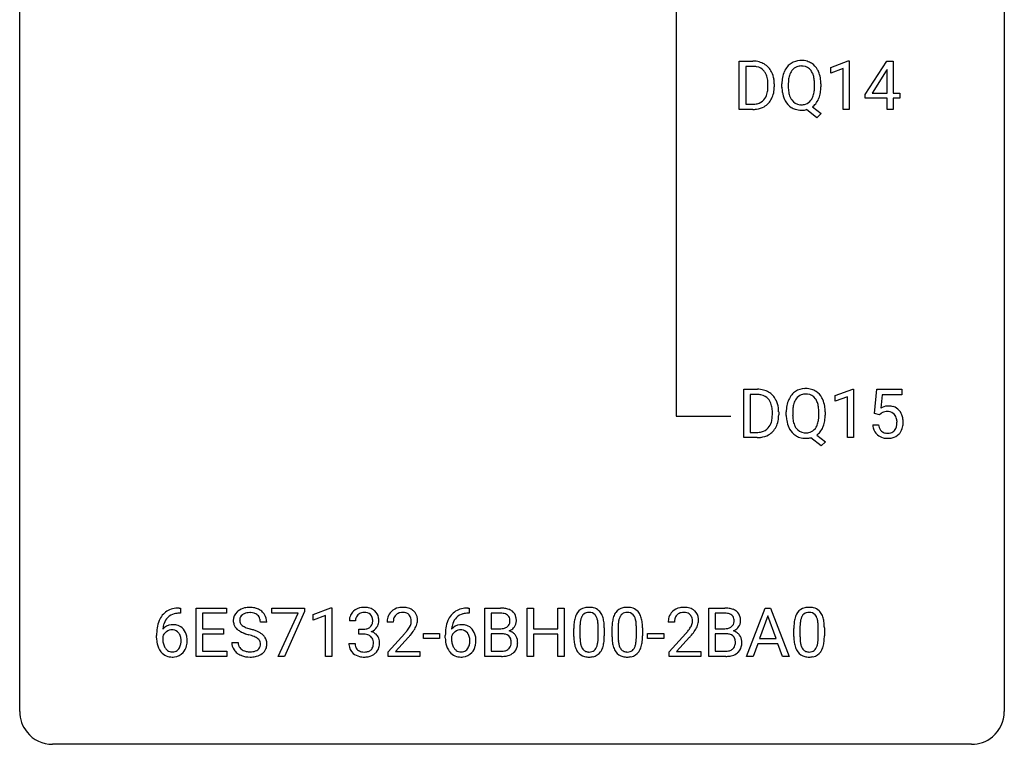
# Model space of a CAD drawing. Extents: x 3 to 27, y -3 to 140.
# Drawn here: x 3 to 27, y -3 to 15 of the extents above; entities that cross this region are included whole.
import ezdxf

# ---------------------------------------------------------------- set-up
doc = ezdxf.new("R2010")
doc.units = 0
doc.layers.add('DEFAULT_255_1_234', color=255, linetype='CONTINUOUS')
doc.layers.add('DEFAULT_255_2_778', color=255, linetype='CONTINUOUS')

msp = doc.modelspace()

# ---------------------------------------------------------------- linework, layer by layer
at = {"layer": 'DEFAULT_255_1_234'}
for p, q in [((20.182, 12.578), (20.182, 13.747)), ((20.182, 13.747), (20.512, 13.747)), ((20.516, 13.62), (20.336, 13.62)), ((20.336, 13.62), (20.336, 12.704)), ((22.392, 13.593), (22.818, 13.753)), ((22.392, 13.458), (22.392, 13.593)), ((22.818, 13.753), (22.841, 13.753)), ((22.841, 13.753), (22.841, 12.578)), ((23.222, 12.937), (23.746, 13.747)), ((23.746, 13.747), (23.904, 13.747)), ((23.904, 13.747), (23.904, 12.971)), ((22.692, 13.568), (22.392, 13.458)), ((22.692, 12.578), (22.692, 13.568)), ((23.737, 13.512), (23.391, 12.971)), ((23.755, 13.544), (23.737, 13.512)), ((23.755, 12.971), (23.755, 13.544)), ((20.875, 13.13), (20.875, 13.199)), ((21.028, 13.202), (21.028, 13.127)), ((21.213, 13.114), (21.213, 13.199)), ((21.367, 13.211), (21.367, 13.125)), ((22, 13.114), (22, 13.2)), ((22.154, 13.2), (22.154, 13.125)), ((23.222, 12.849), (23.222, 12.937)), ((23.391, 12.971), (23.755, 12.971)), ((23.904, 12.971), (24.066, 12.971)), ((24.066, 12.971), (24.066, 12.849)), ((20.336, 12.704), (20.498, 12.704)), ((21.949, 12.641), (22.158, 12.478)), ((23.755, 12.849), (23.222, 12.849)), ((23.755, 12.578), (23.755, 12.849)), ((24.066, 12.849), (23.904, 12.849)), ((23.904, 12.849), (23.904, 12.578)), ((20.506, 12.578), (20.182, 12.578)), ((22.053, 12.38), (21.806, 12.576)), ((22.158, 12.478), (22.053, 12.38)), ((22.841, 12.578), (22.692, 12.578)), ((23.904, 12.578), (23.755, 12.578)), ((20.288, 4.64), (20.288, 5.81)), ((20.288, 5.81), (20.618, 5.81)), ((22.498, 5.656), (22.924, 5.815)), ((22.924, 5.815), (22.947, 5.815)), ((22.947, 5.815), (22.947, 4.64)), ((23.451, 5.227), (23.51, 5.81)), ((23.51, 5.81), (24.109, 5.81)), ((24.109, 5.81), (24.109, 5.672)), ((20.622, 5.683), (20.442, 5.683)), ((20.442, 5.683), (20.442, 4.766)), ((22.498, 5.521), (22.498, 5.656)), ((22.798, 5.631), (22.498, 5.521)), ((22.798, 4.64), (22.798, 5.631)), ((23.636, 5.672), (23.601, 5.354)), ((24.109, 5.672), (23.636, 5.672)), ((20.981, 5.193), (20.981, 5.261)), ((21.134, 5.264), (21.134, 5.19)), ((21.318, 5.177), (21.318, 5.261)), ((21.473, 5.273), (21.473, 5.187)), ((22.105, 5.176), (22.105, 5.263)), ((22.26, 5.262), (22.26, 5.187)), ((23.57, 5.196), (23.451, 5.227)), ((23.609, 5.228), (23.57, 5.196)), ((20.442, 4.766), (20.604, 4.766)), ((23.409, 4.948), (23.55, 4.948)), ((20.612, 4.64), (20.288, 4.64)), ((22.158, 4.443), (21.912, 4.639)), ((22.055, 4.704), (22.264, 4.54)), ((22.264, 4.54), (22.158, 4.443)), ((22.947, 4.64), (22.798, 4.64)), ((6.637, 0.519), (6.664, 0.519)), ((6.664, 0.519), (6.664, 0.393)), ((7.043, -0.651), (7.043, 0.518)), ((7.043, 0.518), (7.778, 0.518)), ((7.778, 0.518), (7.778, 0.391)), ((8.88, 0.396), (8.88, 0.518)), ((8.88, 0.518), (9.67, 0.518)), ((9.67, 0.518), (9.67, 0.435)), ((9.878, 0.364), (10.304, 0.524)), ((10.304, 0.524), (10.327, 0.524)), ((10.327, 0.524), (10.327, -0.651)), ((13.62, 0.519), (13.646, 0.519)), ((13.646, 0.519), (13.646, 0.393)), ((14.026, -0.651), (14.026, 0.518)), ((14.026, 0.518), (14.408, 0.518)), ((15.05, -0.651), (15.05, 0.518)), ((15.05, 0.518), (15.204, 0.518)), ((15.204, 0.518), (15.204, 0.015)), ((15.793, 0.015), (15.793, 0.518)), ((15.793, 0.518), (15.948, 0.518)), ((15.948, 0.518), (15.948, -0.651)), ((19.447, -0.651), (19.447, 0.518)), ((19.447, 0.518), (19.829, 0.518)), ((20.358, -0.651), (20.804, 0.518)), ((20.804, 0.518), (20.939, 0.518)), ((20.939, 0.518), (21.387, -0.651)), ((6.664, 0.393), (6.636, 0.393)), ((7.778, 0.391), (7.197, 0.391)), ((7.197, 0.391), (7.197, 0.015)), ((9.513, 0.396), (8.88, 0.396)), ((9.03, -0.651), (9.513, 0.396)), ((9.67, 0.435), (9.186, -0.651)), ((9.878, 0.229), (9.878, 0.364)), ((10.178, 0.339), (9.878, 0.229)), ((10.178, -0.651), (10.178, 0.339)), ((13.646, 0.393), (13.619, 0.393)), ((14.18, 0.391), (14.18, 0.019)), ((14.408, 0.391), (14.18, 0.391)), ((19.601, 0.391), (19.601, 0.019)), ((19.829, 0.391), (19.601, 0.391)), ((20.872, 0.328), (20.673, -0.219)), ((21.071, -0.219), (20.872, 0.328)), ((7.197, 0.015), (7.704, 0.015)), ((7.704, 0.015), (7.704, -0.111)), ((8.754, 0.18), (8.599, 0.18)), ((10.9, 0.211), (10.751, 0.211)), ((10.978, -0.116), (10.978, 0.006)), ((10.978, 0.006), (11.09, 0.006)), ((11.812, 0.174), (11.663, 0.174)), ((14.18, 0.019), (14.413, 0.019)), ((15.204, 0.015), (15.793, 0.015)), ((16.179, -0.173), (16.179, 0.026)), ((16.327, 0.062), (16.327, -0.176)), ((16.768, -0.193), (16.768, 0.051)), ((16.917, 0.04), (16.917, -0.153)), ((17.103, -0.173), (17.103, 0.026)), ((17.251, 0.062), (17.251, -0.176)), ((17.692, -0.193), (17.692, 0.051)), ((17.841, 0.04), (17.841, -0.153)), ((18.611, 0.174), (18.462, 0.174)), ((19.601, 0.019), (19.834, 0.019)), ((21.501, -0.173), (21.501, 0.026)), ((21.649, 0.062), (21.649, -0.176)), ((22.09, -0.193), (22.09, 0.051)), ((22.239, 0.04), (22.239, -0.153)), ((6.089, -0.206), (6.089, -0.149)), ((6.239, -0.169), (6.239, -0.223)), ((7.704, -0.111), (7.197, -0.111)), ((7.197, -0.111), (7.197, -0.525)), ((11.09, -0.116), (10.978, -0.116)), ((11.686, -0.544), (12.091, -0.095)), ((12.178, -0.19), (11.865, -0.53)), ((12.542, -0.215), (12.542, -0.094)), ((12.542, -0.094), (12.934, -0.094)), ((12.934, -0.215), (12.542, -0.215)), ((12.934, -0.094), (12.934, -0.215)), ((13.072, -0.206), (13.072, -0.149)), ((13.222, -0.169), (13.222, -0.223)), ((14.437, -0.104), (14.18, -0.104)), ((14.18, -0.104), (14.18, -0.525)), ((14.437, -0.104), (14.437, -0.104)), ((15.793, -0.111), (15.204, -0.111)), ((15.204, -0.111), (15.204, -0.651)), ((15.793, -0.651), (15.793, -0.111)), ((17.964, -0.215), (17.964, -0.094)), ((17.964, -0.094), (18.355, -0.094)), ((18.355, -0.215), (17.964, -0.215)), ((18.355, -0.094), (18.355, -0.215)), ((18.485, -0.544), (18.89, -0.095)), ((18.977, -0.19), (18.664, -0.53)), ((19.858, -0.104), (19.601, -0.104)), ((19.601, -0.104), (19.601, -0.525)), ((19.858, -0.104), (19.858, -0.104)), ((20.673, -0.219), (21.071, -0.219)), ((7.906, -0.312), (8.061, -0.312)), ((10.741, -0.343), (10.89, -0.343)), ((20.627, -0.346), (20.517, -0.651)), ((21.117, -0.346), (20.627, -0.346)), ((21.228, -0.651), (21.117, -0.346)), ((7.786, -0.651), (7.043, -0.651)), ((7.197, -0.525), (7.786, -0.525)), ((7.786, -0.525), (7.786, -0.651)), ((9.186, -0.651), (9.03, -0.651)), ((10.327, -0.651), (10.178, -0.651)), ((11.686, -0.651), (11.686, -0.544)), ((12.452, -0.651), (11.686, -0.651)), ((11.865, -0.53), (12.452, -0.53)), ((12.452, -0.53), (12.452, -0.651)), ((14.431, -0.651), (14.026, -0.651)), ((14.18, -0.525), (14.434, -0.525)), ((15.204, -0.651), (15.05, -0.651)), ((15.948, -0.651), (15.793, -0.651)), ((18.485, -0.651), (18.485, -0.544)), ((19.251, -0.651), (18.485, -0.651)), ((18.664, -0.53), (19.251, -0.53)), ((19.251, -0.53), (19.251, -0.651)), ((19.853, -0.651), (19.447, -0.651)), ((19.601, -0.525), (19.856, -0.525)), ((20.517, -0.651), (20.358, -0.651)), ((21.387, -0.651), (21.228, -0.651))]:
    msp.add_line(p, q, dxfattribs=at)
for centre, radius, start, end in [((20.516, 13.161), 0.587, 75.4101, 90.3804), ((20.514, 13.164), 0.457, 79.2152, 89.7446), ((20.547, 13.309), 0.308, 40.384, 80.1431), ((20.539, 13.256), 0.488, 60.1456, 75.1888), ((20.555, 13.284), 0.456, 26.5254, 60.1451), ((21.72, 13.297), 0.491, 139.6258, 156.038), ((21.661, 13.345), 0.416, 122.6416, 139.3431), ((21.671, 13.326), 0.437, 93.0224, 122.4558), ((21.67, 13.361), 0.269, 110.9285, 143.9412), ((21.679, 13.326), 0.305, 89.3102, 109.989), ((21.682, 13.23), 0.534, 89.9753, 93.6342), ((21.686, 13.268), 0.496, 73.9665, 90.423), ((21.683, 13.252), 0.378, 83.7959, 90.0959), ((21.701, 13.364), 0.266, 35.6594, 85.1578), ((21.704, 13.339), 0.422, 57.5178, 73.6813), ((21.7, 13.336), 0.427, 28.7261, 57.2768), ((20.521, 13.289), 0.341, 26.5777, 40.1532), ((20.428, 13.246), 0.443, 9.6572, 26.1933), ((20.443, 13.225), 0.583, 7.403, 26.8321), ((22.039, 13.203), 0.826, 169.5254, 180.2765), ((21.848, 13.238), 0.633, 155.8315, 169.509), ((21.954, 13.23), 0.586, 163.0419, 174.314), ((21.764, 13.29), 0.386, 143.5289, 163.2981), ((21.624, 13.306), 0.362, 20.0678, 35.9162), ((21.462, 13.247), 0.535, 7.8292, 20.0422), ((21.609, 13.279), 0.534, 24.2449, 29.3248), ((21.516, 13.241), 0.634, 9.0644, 23.9639), ((21.291, 13.203), 0.863, 359.7586, 9.1891), ((20.192, 13.203), 0.683, 359.6455, 9.8608), ((20.114, 13.129), 0.761, 355.4989, 0.0792), ((20.3, 13.123), 0.728, 348.7289, 0.3012), ((20.283, 13.2), 0.744, 0.1605, 7.7176), ((22.041, 13.12), 0.829, 180.3724, 188.9252), ((22.195, 13.202), 0.828, 174.0509, 179.4177), ((22.143, 13.121), 0.777, 179.6829, 188.9631), ((21.165, 13.205), 0.834, 359.7133, 7.9655), ((21.132, 13.121), 0.868, 353.403, 359.4848), ((21.258, 13.121), 0.895, 351.453, 0.249), ((20.504, 13.053), 0.361, 318.7416, 343.6874), ((20.324, 13.109), 0.55, 343.3325, 355.8549), ((20.465, 13.091), 0.559, 333.0707, 348.7182), ((21.842, 13.086), 0.626, 188.7215, 204.8241), ((21.876, 13.077), 0.506, 188.8101, 202.93), ((21.755, 13.028), 0.375, 203.2069, 215.7876), ((21.618, 13.02), 0.369, 323.6548, 342.659), ((21.415, 13.086), 0.582, 342.4092, 353.6451), ((21.517, 13.081), 0.634, 338.6862, 351.5541), ((20.503, 13.164), 0.46, 269.497, 284.0205), ((20.526, 13.107), 0.527, 278.1072, 299.034), ((20.538, 13.028), 0.319, 283.77, 318.1555), ((20.562, 13.038), 0.449, 299.2532, 333.4571), ((21.762, 13.052), 0.54, 205.1184, 209.647), ((21.675, 12.998), 0.437, 209.0633, 237.3493), ((21.666, 12.986), 0.423, 237.5352, 252.1858), ((21.67, 12.96), 0.267, 214.7521, 264.2834), ((21.683, 13.046), 0.353, 263.4755, 270.095), ((21.688, 13.02), 0.327, 269.3649, 287.5152), ((21.705, 12.955), 0.26, 288.063, 323.8113), ((21.707, 12.981), 0.417, 305.442, 320.8706), ((21.644, 13.029), 0.496, 321.117, 336.6795), ((21.61, 13.048), 0.535, 336.2888, 338.3442), ((20.5, 13.257), 0.679, 270.4444, 278.4511), ((21.68, 13.04), 0.478, 252.522, 270.4416), ((21.684, 13.121), 0.559, 269.9931, 271.8319), ((21.688, 13.055), 0.494, 271.6373, 283.8612), ((20.622, 5.223), 0.587, 75.4101, 90.3804), ((20.645, 5.319), 0.488, 60.1456, 75.1888), ((20.661, 5.347), 0.456, 26.5254, 60.1451), ((21.767, 5.407), 0.416, 122.6416, 139.3431), ((21.777, 5.389), 0.437, 93.0224, 122.4558), ((21.788, 5.292), 0.534, 89.9753, 93.6342), ((21.792, 5.33), 0.496, 73.9665, 90.423), ((21.81, 5.402), 0.422, 57.5178, 73.6813), ((21.806, 5.398), 0.427, 28.7261, 57.2768), ((20.62, 5.226), 0.457, 79.2152, 89.7446), ((20.653, 5.371), 0.308, 40.384, 80.1431), ((20.627, 5.351), 0.341, 26.5777, 40.1532), ((20.534, 5.308), 0.443, 9.6572, 26.1933), ((20.549, 5.287), 0.583, 7.403, 26.8321), ((21.954, 5.3), 0.633, 155.8315, 169.509), ((21.826, 5.36), 0.491, 139.6258, 156.038), ((21.869, 5.353), 0.386, 143.5289, 163.2981), ((21.776, 5.424), 0.269, 110.9285, 143.9412), ((21.784, 5.388), 0.305, 89.3102, 109.989), ((21.789, 5.315), 0.378, 83.7959, 90.0959), ((21.807, 5.426), 0.266, 35.6594, 85.1578), ((21.73, 5.369), 0.362, 20.0678, 35.9162), ((21.567, 5.31), 0.535, 7.8292, 20.0422), ((21.715, 5.342), 0.534, 24.2449, 29.3248), ((21.622, 5.304), 0.634, 9.0644, 23.9639), ((20.298, 5.265), 0.683, 359.6455, 9.8608), ((20.389, 5.262), 0.744, 0.1605, 7.7176), ((22.144, 5.265), 0.826, 169.5254, 180.2765), ((22.301, 5.265), 0.828, 174.0509, 179.4177), ((22.06, 5.293), 0.586, 163.0419, 174.314), ((21.271, 5.267), 0.834, 359.7133, 7.9655), ((21.397, 5.266), 0.863, 359.7586, 9.1891), ((23.786, 5.036), 0.368, 93.7182, 120.2539), ((23.716, 5.088), 0.176, 114.1951, 127.3641), ((23.739, 5.034), 0.235, 98.9831, 113.8909), ((23.76, 4.911), 0.36, 89.6805, 99.1614), ((23.762, 4.978), 0.293, 84.6958, 90.0676), ((23.796, 4.955), 0.449, 89.966, 94.2496), ((23.774, 5.059), 0.211, 41.785, 85.9893), ((23.8, 5.014), 0.39, 73.8043, 90.5586), ((23.823, 5.1), 0.302, 41.3071, 73.543), ((23.782, 5.064), 0.356, 13.5076, 41.2174), ((20.61, 5.116), 0.361, 318.7416, 343.6874), ((20.43, 5.172), 0.55, 343.3325, 355.8549), ((20.22, 5.192), 0.761, 355.4989, 0.0792), ((20.571, 5.153), 0.559, 333.0707, 348.7182), ((20.406, 5.186), 0.728, 348.7289, 0.3012), ((22.147, 5.182), 0.829, 180.3724, 188.9252), ((21.947, 5.149), 0.626, 188.7215, 204.8241), ((22.249, 5.183), 0.777, 179.6829, 188.9631), ((21.982, 5.14), 0.506, 188.8101, 202.93), ((21.521, 5.149), 0.582, 342.4092, 353.6451), ((21.238, 5.184), 0.868, 353.403, 359.4848), ((21.623, 5.143), 0.634, 338.6862, 351.5541), ((21.364, 5.183), 0.895, 351.453, 0.249), ((23.751, 5.04), 0.241, 12.649, 41.6081), ((23.646, 5.014), 0.35, 359.5577, 12.9535), ((23.512, 5.011), 0.483, 356.3549, 0.05), ((23.618, 5.021), 0.526, 1.1331, 13.8829), ((23.604, 5.009), 0.54, 347.8572, 0.4293), ((23.476, 5.013), 0.667, 359.9919, 1.5443), ((20.608, 5.227), 0.46, 269.497, 284.0205), ((20.644, 5.09), 0.319, 283.77, 318.1555), ((20.668, 5.101), 0.449, 299.2532, 333.4571), ((21.868, 5.115), 0.54, 205.1184, 209.647), ((21.781, 5.06), 0.437, 209.0633, 237.3493), ((21.86, 5.09), 0.375, 203.2069, 215.7876), ((21.776, 5.023), 0.267, 214.7521, 264.2834), ((21.793, 5.082), 0.327, 269.3649, 287.5152), ((21.811, 5.018), 0.26, 288.063, 323.8113), ((21.724, 5.083), 0.369, 323.6548, 342.659), ((21.813, 5.043), 0.417, 305.442, 320.8706), ((21.75, 5.092), 0.496, 321.117, 336.6795), ((21.716, 5.11), 0.535, 336.2888, 338.3442), ((23.857, 4.987), 0.449, 184.9247, 194.4976), ((23.733, 4.95), 0.32, 193.7537, 228.5271), ((23.876, 4.99), 0.329, 187.3601, 198.6733), ((23.771, 4.954), 0.218, 198.4452, 217.7945), ((23.741, 4.933), 0.182, 218.2887, 228.5612), ((23.751, 4.946), 0.198, 228.9655, 258.1235), ((23.791, 4.936), 0.188, 286.7251, 320.6004), ((23.753, 4.967), 0.237, 320.6713, 344.5442), ((23.637, 5.001), 0.358, 344.2412, 356.7357), ((23.779, 4.969), 0.36, 323.673, 348.1673), ((20.606, 5.32), 0.679, 270.4444, 278.4511), ((20.632, 5.169), 0.527, 278.1072, 299.034), ((21.772, 5.049), 0.423, 237.5352, 252.1858), ((21.786, 5.103), 0.478, 252.522, 270.4416), ((21.789, 5.108), 0.353, 263.4755, 270.095), ((21.79, 5.184), 0.559, 269.9931, 271.8319), ((21.794, 5.118), 0.494, 271.6373, 283.8612), ((23.74, 4.962), 0.334, 228.9024, 256.3314), ((23.77, 5.082), 0.458, 256.2427, 270.4486), ((23.772, 5.034), 0.288, 257.7258, 270.4014), ((23.776, 4.99), 0.244, 269.4204, 286.4209), ((23.777, 5.103), 0.479, 269.577, 282.4215), ((23.815, 4.948), 0.319, 281.8396, 316.5458), ((23.809, 4.951), 0.326, 316.8171, 323.1493), ((6.577, 0.059), 0.451, 102.8716, 140.8565), ((6.642, -0.185), 0.703, 90.3778, 103.5869), ((8.297, 0.142), 0.388, 101.9878, 128.8743), ((8.337, -0.03), 0.564, 89.5907, 102.3169), ((8.344, 0.002), 0.532, 77.2361, 90.3248), ((8.364, 0.099), 0.433, 63.8378, 77.0809), ((8.392, 0.15), 0.375, 45.9864, 64.1608), ((11.088, 0.181), 0.352, 96.9875, 131.9691), ((11.11, 0.056), 0.478, 89.8596, 97.7825), ((11.114, 0.03), 0.504, 78.3655, 90.4132), ((11.15, 0.196), 0.334, 56.6229, 78.6387), ((12.008, 0.181), 0.35, 100.7869, 133.4384), ((12.043, 0.026), 0.508, 89.6605, 101.3704), ((12.049, 0.032), 0.502, 78.2171, 90.413), ((12.085, 0.194), 0.336, 55.9268, 78.4889), ((13.56, 0.059), 0.451, 102.8716, 140.8565), ((13.625, -0.185), 0.703, 90.3778, 103.5869), ((14.412, -0.219), 0.737, 82.1257, 90.2933), ((14.451, 0.053), 0.462, 69.9044, 82.2857), ((14.508, 0.207), 0.298, 51.1839, 70.0182), ((16.501, 0.243), 0.286, 101.6441, 144.5142), ((16.544, 0.074), 0.46, 89.5284, 102.582), ((16.552, 0.07), 0.464, 77.0438, 90.5081), ((16.592, 0.234), 0.295, 48.2779, 77.4995), ((17.425, 0.243), 0.286, 101.6441, 144.5142), ((17.467, 0.074), 0.46, 89.5284, 102.582), ((17.475, 0.07), 0.464, 77.0438, 90.5081), ((17.516, 0.234), 0.295, 48.2779, 77.4995), ((18.807, 0.181), 0.35, 100.7869, 133.4384), ((18.842, 0.026), 0.508, 89.6605, 101.3704), ((18.848, 0.032), 0.502, 78.2171, 90.413), ((18.884, 0.194), 0.336, 55.9268, 78.4889), ((19.833, -0.219), 0.737, 82.1257, 90.2933), ((19.872, 0.053), 0.462, 69.9044, 82.2857), ((19.929, 0.207), 0.298, 51.1839, 70.0182), ((21.823, 0.243), 0.286, 101.6441, 144.5142), ((21.866, 0.074), 0.46, 89.5284, 102.582), ((21.873, 0.07), 0.464, 77.0438, 90.5081), ((21.914, 0.234), 0.295, 48.2779, 77.4995), ((6.641, 0.014), 0.53, 141.4298, 157.8541), ((6.619, 0.027), 0.369, 134.5303, 161.6211), ((6.603, 0.038), 0.35, 104.2855, 133.8629), ((6.642, -0.107), 0.5, 90.6001, 104.5147), ((8.223, 0.22), 0.28, 132.4834, 181.0242), ((8.282, 0.164), 0.361, 129.2532, 133.4243), ((8.263, 0.228), 0.163, 127.7287, 176.7105), ((8.287, 0.198), 0.201, 114.0401, 127.9851), ((8.314, 0.134), 0.271, 99.0695, 113.7659), ((8.338, -0.011), 0.418, 89.6698, 99.231), ((8.341, -0.05), 0.457, 86.264, 90.0526), ((8.351, 0.071), 0.336, 73.7888, 86.6653), ((8.385, 0.181), 0.221, 48.5928, 74.1242), ((8.401, 0.201), 0.195, 14.9781, 48.2004), ((8.331, 0.182), 0.268, 359.4693, 14.9832), ((8.418, 0.18), 0.335, 32.2747, 45.6547), ((8.425, 0.182), 0.329, 359.6507, 32.613), ((11.061, 0.215), 0.31, 155.3484, 180.7485), ((11.056, 0.212), 0.307, 131.5745, 154.4798), ((11.156, 0.212), 0.257, 172.5097, 180.1367), ((11.084, 0.225), 0.183, 133.8349, 173.5344), ((11.089, 0.219), 0.191, 103.2932, 133.5619), ((11.109, 0.139), 0.273, 89.5325, 103.5319), ((11.115, 0.111), 0.301, 76.1117, 90.7026), ((11.153, 0.25), 0.157, 13.9577, 77.6713), ((11.019, 0.211), 0.297, 359.1805, 15.0453), ((11.172, 0.234), 0.291, 47.0254, 56.0854), ((11.174, 0.238), 0.287, 10.9208, 46.7778), ((11.037, 0.206), 0.427, 359.6364, 11.6087), ((12.07, 0.178), 0.407, 163.2879, 180.5582), ((11.99, 0.2), 0.324, 133.4541, 162.947), ((12.124, 0.178), 0.312, 165.9093, 178.8684), ((12.023, 0.205), 0.208, 136.1757, 166.3675), ((12.011, 0.215), 0.192, 129.7279, 135.7542), ((12.019, 0.203), 0.207, 102.1739, 129.2062), ((12.043, 0.099), 0.313, 89.5461, 102.5419), ((12.046, 0.153), 0.259, 82.1602, 90.1506), ((12.06, 0.227), 0.184, 43.4415, 83.1661), ((12.052, 0.219), 0.195, 16.1715, 43.5284), ((12.001, 0.205), 0.248, 359.4866, 15.934), ((12.105, 0.228), 0.297, 47.9292, 55.4054), ((12.115, 0.238), 0.283, 4.3348, 48.0561), ((12.005, 0.221), 0.393, 359.9252, 5.5968), ((13.624, 0.014), 0.53, 141.4298, 157.8541), ((13.602, 0.027), 0.369, 134.5303, 161.6211), ((13.586, 0.038), 0.35, 104.2855, 133.8629), ((13.624, -0.107), 0.5, 90.6001, 104.5147), ((14.408, 0.037), 0.354, 89.8708, 90.0431), ((14.41, -0.085), 0.477, 82.6985, 90.1729), ((14.434, 0.096), 0.294, 71.6863, 82.8456), ((14.472, 0.206), 0.177, 52.8286, 71.985), ((14.499, 0.245), 0.13, 31.8853, 52.1413), ((14.471, 0.229), 0.162, 10.9182, 31.323), ((14.375, 0.209), 0.26, 359.5559, 11.2096), ((14.533, 0.245), 0.253, 12.1017, 50.4215), ((14.395, 0.21), 0.396, 359.5251, 12.8212), ((16.922, 0.082), 0.74, 164.3059, 173.9002), ((16.631, 0.166), 0.437, 148.7922, 164.5684), ((16.536, 0.219), 0.328, 144.5884, 148.1176), ((16.842, 0.114), 0.511, 163.3763, 172.1411), ((16.633, 0.177), 0.292, 149.4209, 163.6286), ((16.527, 0.241), 0.168, 105.7981, 149.7388), ((16.545, 0.175), 0.237, 89.3807, 105.6763), ((16.549, 0.149), 0.263, 81.106, 90.2185), ((16.567, 0.237), 0.173, 30.7408, 82.4657), ((16.514, 0.203), 0.236, 24.2871, 31.3936), ((16.397, 0.153), 0.363, 12.0806, 23.8174), ((16.599, 0.247), 0.281, 36.3142, 47.6306), ((16.512, 0.188), 0.386, 18.2932, 35.6769), ((16.258, 0.101), 0.654, 8.0247, 18.5605), ((17.846, 0.082), 0.74, 164.3059, 173.9002), ((17.554, 0.166), 0.437, 148.7922, 164.5684), ((17.459, 0.219), 0.328, 144.5884, 148.1176), ((17.766, 0.114), 0.511, 163.3763, 172.1411), ((17.557, 0.177), 0.292, 149.4209, 163.6286), ((17.45, 0.241), 0.168, 105.7981, 149.7388), ((17.469, 0.175), 0.237, 89.3807, 105.6763), ((17.472, 0.149), 0.263, 81.106, 90.2185), ((17.49, 0.237), 0.173, 30.7408, 82.4657), ((17.438, 0.203), 0.236, 24.2871, 31.3936), ((17.32, 0.153), 0.363, 12.0806, 23.8174), ((17.523, 0.247), 0.281, 36.3142, 47.6306), ((17.436, 0.188), 0.386, 18.2932, 35.6769), ((17.182, 0.101), 0.654, 8.0247, 18.5605), ((18.869, 0.178), 0.407, 163.2879, 180.5582), ((18.789, 0.2), 0.324, 133.4541, 162.947), ((18.923, 0.178), 0.312, 165.9093, 178.8684), ((18.822, 0.205), 0.208, 136.1757, 166.3675), ((18.81, 0.215), 0.192, 129.7279, 135.7542), ((18.818, 0.203), 0.207, 102.1739, 129.2062), ((18.842, 0.099), 0.313, 89.5461, 102.5419), ((18.845, 0.153), 0.259, 82.1602, 90.1506), ((18.859, 0.227), 0.184, 43.4415, 83.1661), ((18.851, 0.219), 0.195, 16.1715, 43.5284), ((18.8, 0.205), 0.248, 359.4866, 15.934), ((18.903, 0.228), 0.297, 47.9292, 55.4054), ((18.914, 0.238), 0.283, 4.3348, 48.0561), ((18.804, 0.221), 0.393, 359.9252, 5.5968), ((19.83, 0.037), 0.354, 89.8708, 90.0431), ((19.832, -0.085), 0.477, 82.6985, 90.1729), ((19.856, 0.096), 0.294, 71.6863, 82.8456), ((19.893, 0.206), 0.177, 52.8286, 71.985), ((19.921, 0.245), 0.13, 31.8853, 52.1413), ((19.892, 0.229), 0.162, 10.9182, 31.323), ((19.796, 0.209), 0.26, 359.5559, 11.2096), ((19.955, 0.245), 0.253, 12.1017, 50.4215), ((19.816, 0.21), 0.396, 359.5251, 12.8212), ((22.244, 0.082), 0.74, 164.3059, 173.9002), ((21.953, 0.166), 0.437, 148.7922, 164.5684), ((21.857, 0.219), 0.328, 144.5884, 148.1176), ((22.164, 0.114), 0.511, 163.3763, 172.1411), ((21.955, 0.177), 0.292, 149.4209, 163.6286), ((21.848, 0.241), 0.168, 105.7981, 149.7388), ((21.867, 0.175), 0.237, 89.3807, 105.6763), ((21.87, 0.149), 0.263, 81.106, 90.2185), ((21.888, 0.237), 0.173, 30.7408, 82.4657), ((21.836, 0.203), 0.236, 24.2871, 31.3936), ((21.719, 0.153), 0.363, 12.0806, 23.8174), ((21.921, 0.247), 0.281, 36.3142, 47.6306), ((21.834, 0.188), 0.386, 18.2932, 35.6769), ((21.58, 0.101), 0.654, 8.0247, 18.5605), ((7.302, -0.143), 1.213, 171.4525, 180.3159), ((6.863, -0.074), 0.768, 157.9803, 171.6247), ((6.47, -0.189), 0.303, 95.8331, 138.9955), ((6.925, -0.051), 0.687, 173.7811, 174.9255), ((6.784, -0.032), 0.545, 161.285, 174.2077), ((6.492, -0.317), 0.433, 89.8754, 97.0544), ((6.497, -0.234), 0.349, 71.6408, 90.624), ((6.512, -0.178), 0.292, 39.6368, 71.019), ((6.449, -0.233), 0.376, 10.6587, 39.9044), ((8.224, 0.213), 0.28, 179.5062, 199.8695), ((8.216, 0.214), 0.274, 200.6782, 228.1764), ((8.265, 0.262), 0.342, 227.4065, 229.9881), ((8.33, 0.218), 0.232, 175.1779, 180.0582), ((8.246, 0.217), 0.147, 179.6142, 228.1246), ((8.29, 0.258), 0.207, 226.578, 230.88), ((8.337, 0.32), 0.285, 231.4635, 241.9261), ((8.457, 0.54), 0.536, 241.7179, 248.326), ((8.596, 0.884), 0.906, 248.2008, 252.4528), ((8.716, 1.256), 1.297, 252.3391, 254.3469), ((7.962, -1.442), 1.504, 71.0197, 74.4087), ((11.087, 0.345), 0.339, 270.492, 281.8952), ((11.111, 0.235), 0.226, 281.6692, 301.2943), ((11.128, 0.204), 0.191, 301.7833, 311.7545), ((11.137, 0.193), 0.177, 311.7324, 354.2802), ((11.171, 0.225), 0.297, 292.9802, 325.2392), ((11.065, 0.206), 0.251, 353.0938, 0.1181), ((11.156, 0.235), 0.315, 325.2334, 332.8746), ((11.221, 0.204), 0.243, 332.355, 359.7179), ((12.21, 0.174), 0.398, 178.4382, 180.0084), ((11.27, 0.668), 1.119, 320.7373, 323.9737), ((11.662, 0.384), 0.635, 323.8962, 328.6421), ((11.867, 0.258), 0.395, 328.8299, 331.7899), ((11.967, 0.206), 0.282, 331.4255, 352.9365), ((11.98, 0.203), 0.269, 353.2249, 0.0169), ((11.777, 0.332), 0.641, 326.9135, 338.3505), ((12.048, 0.227), 0.35, 337.8914, 358.9968), ((14.285, -0.143), 1.213, 171.4525, 180.3159), ((13.845, -0.074), 0.768, 157.9803, 171.6247), ((13.453, -0.189), 0.303, 95.8331, 138.9955), ((13.908, -0.051), 0.687, 173.7811, 174.9255), ((13.767, -0.032), 0.545, 161.285, 174.2077), ((13.475, -0.317), 0.433, 89.8754, 97.0544), ((13.48, -0.234), 0.349, 71.6408, 90.624), ((13.495, -0.178), 0.292, 39.6368, 71.019), ((13.431, -0.233), 0.376, 10.6587, 39.9044), ((14.415, 0.348), 0.329, 269.6065, 281.4534), ((14.437, 0.243), 0.221, 281.2041, 302.5148), ((14.451, 0.218), 0.193, 303.0217, 309.837), ((14.469, 0.198), 0.165, 309.5228, 356.951), ((14.403, 0.207), 0.232, 355.4701, 0.0493), ((14.511, 0.235), 0.29, 298.6825, 323.2757), ((14.553, 0.203), 0.238, 323.4908, 0.8817), ((17.374, 0.031), 1.195, 173.7676, 180.2316), ((17.475, 0.052), 1.148, 177.8632, 179.5044), ((17.172, 0.066), 0.844, 172.0259, 178.0703), ((16.121, 0.092), 0.646, 4.8362, 12.2905), ((15.7, 0.054), 1.068, 359.809, 4.9408), ((15.842, 0.04), 1.075, 1.1274, 8.1718), ((15.518, 0.027), 1.399, 0.5424, 1.3863), ((18.297, 0.031), 1.195, 173.7676, 180.2316), ((18.399, 0.052), 1.148, 177.8632, 179.5044), ((18.096, 0.066), 0.844, 172.0259, 178.0703), ((17.045, 0.092), 0.646, 4.8362, 12.2905), ((16.624, 0.054), 1.068, 359.809, 4.9408), ((16.765, 0.04), 1.075, 1.1274, 8.1718), ((16.442, 0.027), 1.399, 0.5424, 1.3863), ((19.009, 0.174), 0.398, 178.4382, 180.0084), ((18.069, 0.668), 1.119, 320.7373, 323.9737), ((18.461, 0.384), 0.635, 323.8962, 328.6421), ((18.666, 0.258), 0.395, 328.8299, 331.7899), ((18.766, 0.206), 0.282, 331.4255, 352.9365), ((18.779, 0.203), 0.269, 353.2249, 0.0169), ((18.576, 0.332), 0.641, 326.9135, 338.3505), ((18.847, 0.227), 0.35, 337.8914, 358.9968), ((19.836, 0.348), 0.329, 269.6065, 281.4534), ((19.859, 0.243), 0.221, 281.2041, 302.5148), ((19.872, 0.218), 0.193, 303.0217, 309.837), ((19.891, 0.198), 0.165, 309.5228, 356.951), ((19.824, 0.207), 0.232, 355.4701, 0.0493), ((19.932, 0.235), 0.29, 298.6825, 323.2757), ((19.974, 0.203), 0.238, 323.4908, 0.8817), ((22.696, 0.031), 1.195, 173.7676, 180.2316), ((22.797, 0.052), 1.148, 177.8632, 179.5044), ((22.494, 0.066), 0.844, 172.0259, 178.0703), ((21.443, 0.092), 0.646, 4.8362, 12.2905), ((21.022, 0.054), 1.068, 359.809, 4.9408), ((21.163, 0.04), 1.075, 1.1274, 8.1718), ((20.84, 0.027), 1.399, 0.5424, 1.3863), ((6.744, -0.211), 0.655, 179.6345, 191.7836), ((6.455, -0.246), 0.23, 145.2975, 160.266), ((6.762, -0.226), 0.523, 179.6514, 190.2856), ((6.473, -0.26), 0.252, 124.9745, 144.8959), ((6.468, -0.245), 0.237, 89.8751, 126.2072), ((6.469, -0.243), 0.235, 85.0141, 90.0513), ((6.475, -0.193), 0.184, 36.8251, 85.7416), ((6.433, -0.231), 0.241, 32.3035, 38.0827), ((6.402, -0.248), 0.276, 11.0482, 31.8146), ((6.275, -0.274), 0.407, 359.6214, 11.2839), ((6.294, -0.267), 0.535, 359.6826, 11.1326), ((8.344, 0.362), 0.469, 230.4982, 241.8087), ((8.496, 0.642), 0.788, 241.6337, 249.0065), ((8.664, 1.075), 1.252, 248.9199, 254.144), ((7.878, -1.672), 1.604, 71.7183, 73.9259), ((8.058, -1.133), 1.037, 68.0063, 71.8053), ((8.23, -0.71), 0.58, 62.2515, 68.1221), ((8.131, -0.953), 0.986, 66.1847, 71.0864), ((8.368, -0.45), 0.285, 52.7386, 62.4979), ((8.287, -0.602), 0.603, 59.3536, 66.2692), ((8.45, -0.341), 0.149, 16.4723, 52.6262), ((8.376, -0.452), 0.428, 49.1021, 59.3294), ((8.458, -0.359), 0.304, 32.792, 49.2506), ((8.49, -0.336), 0.264, 31.1181, 32.4005), ((8.481, -0.339), 0.274, 8.1117, 30.7959), ((11.085, -0.571), 0.456, 84.0193, 89.3331), ((11.101, -0.435), 0.319, 71.901, 84.3554), ((11.137, -0.329), 0.207, 49.5089, 72.1836), ((11.155, -0.304), 0.176, 12.9498, 48.7551), ((11.144, 0.278), 0.357, 292.5402, 293.6925), ((11.183, -0.367), 0.331, 57.6435, 72.8625), ((11.218, -0.31), 0.263, 36.7249, 57.4698), ((11.217, -0.309), 0.263, 8.0545, 36.3561), ((10.742, 1.098), 1.801, 318.5132, 320.7828), ((10.995, 0.903), 1.611, 317.2587, 319.9046), ((11.378, 0.587), 1.115, 319.6473, 327.0958), ((13.727, -0.211), 0.655, 179.6345, 191.7836), ((13.438, -0.246), 0.23, 145.2975, 160.266), ((13.745, -0.226), 0.523, 179.6514, 190.2856), ((13.455, -0.26), 0.252, 124.9745, 144.8959), ((13.451, -0.245), 0.237, 89.8751, 126.2072), ((13.452, -0.243), 0.235, 85.0141, 90.0513), ((13.458, -0.193), 0.184, 36.8251, 85.7416), ((13.416, -0.231), 0.241, 32.3035, 38.0827), ((13.385, -0.248), 0.276, 11.0482, 31.8146), ((13.258, -0.274), 0.407, 359.6214, 11.2839), ((13.277, -0.267), 0.535, 359.6826, 11.1326), ((14.441, -0.466), 0.361, 76.5636, 90.6981), ((14.493, -0.28), 0.169, 17.6685, 78.9941), ((14.475, 0.295), 0.36, 293.1999, 299.1396), ((14.542, -0.313), 0.287, 54.0012, 74.9168), ((14.389, -0.311), 0.277, 359.0456, 17.2296), ((14.554, -0.294), 0.264, 36.3581, 53.5292), ((14.541, -0.303), 0.28, 4.819, 36.309), ((17.531, -0.155), 1.353, 180.7449, 181.151), ((17.251, -0.165), 1.072, 180.8976, 188.0056), ((17.368, -0.179), 1.04, 179.7996, 185.246), ((15.906, -0.194), 0.862, 351.8069, 357.7959), ((15.582, -0.178), 1.186, 357.5872, 359.2678), ((15.692, -0.157), 1.225, 353.8442, 0.2288), ((18.455, -0.155), 1.353, 180.7449, 181.151), ((18.175, -0.165), 1.072, 180.8976, 188.0056), ((18.292, -0.179), 1.04, 179.7996, 185.246), ((16.829, -0.194), 0.862, 351.8069, 357.7959), ((16.506, -0.178), 1.186, 357.5872, 359.2678), ((16.616, -0.157), 1.225, 353.8442, 0.2288), ((17.541, 1.098), 1.801, 318.5132, 320.7828), ((17.794, 0.903), 1.611, 317.2587, 319.9046), ((18.177, 0.587), 1.115, 319.6473, 327.0958), ((19.863, -0.466), 0.361, 76.5636, 90.6981), ((19.915, -0.28), 0.169, 17.6685, 78.9941), ((19.896, 0.295), 0.36, 293.1999, 299.1396), ((19.963, -0.313), 0.287, 54.0012, 74.9168), ((19.811, -0.311), 0.277, 359.0456, 17.2296), ((19.975, -0.294), 0.264, 36.3581, 53.5292), ((19.962, -0.303), 0.28, 4.819, 36.309), ((22.853, -0.155), 1.353, 180.7449, 181.151), ((22.573, -0.165), 1.072, 180.8976, 188.0056), ((22.69, -0.179), 1.04, 179.7996, 185.246), ((21.228, -0.194), 0.862, 351.8069, 357.7959), ((20.904, -0.178), 1.186, 357.5872, 359.2678), ((21.014, -0.157), 1.225, 353.8442, 0.2288), ((6.55, -0.254), 0.456, 191.4116, 218.6078), ((6.593, -0.258), 0.351, 190.0945, 207.5098), ((6.536, -0.285), 0.288, 207.9583, 216.3251), ((6.502, -0.313), 0.245, 215.7661, 232.5457), ((6.478, -0.36), 0.183, 289.1833, 322.9684), ((6.417, -0.312), 0.261, 322.6008, 346.5182), ((6.301, -0.283), 0.38, 346.2582, 358.7742), ((6.199, -0.277), 0.482, 358.3755, 0.0098), ((6.457, -0.314), 0.367, 318.141, 347.6119), ((6.29, -0.274), 0.539, 347.2487, 0.4369), ((8.215, -0.316), 0.309, 179.2419, 215.2648), ((8.292, -0.315), 0.23, 179.3355, 199.1046), ((8.258, -0.324), 0.196, 199.8829, 232.7063), ((8.442, -0.364), 0.159, 306.3944, 355.3031), ((8.405, -0.354), 0.196, 359.4179, 16.1972), ((8.39, -0.356), 0.21, 354.366, 0.0699), ((8.48, -0.36), 0.276, 307.5917, 336.4316), ((8.463, -0.358), 0.293, 337.4731, 0.7537), ((8.4, -0.353), 0.356, 359.8389, 8.4707), ((11.137, -0.343), 0.396, 179.9755, 183.2323), ((11.033, -0.356), 0.291, 181.8183, 229.6455), ((11.119, -0.345), 0.229, 179.4465, 196.2869), ((11.071, -0.358), 0.179, 196.5661, 227.7059), ((11.148, -0.362), 0.182, 315.0728, 345.0431), ((11.055, -0.335), 0.278, 344.5987, 357.927), ((11.068, -0.326), 0.265, 359.5048, 13.424), ((10.966, -0.329), 0.367, 357.4749, 0.0231), ((11.182, -0.353), 0.297, 311.636, 343.7652), ((11.093, -0.329), 0.389, 343.983, 0.5572), ((11.131, -0.324), 0.351, 359.8321, 8.587), ((13.533, -0.254), 0.456, 191.4116, 218.6078), ((13.576, -0.258), 0.351, 190.0945, 207.5098), ((13.519, -0.285), 0.288, 207.9583, 216.3251), ((13.485, -0.313), 0.245, 215.7661, 232.5457), ((13.461, -0.36), 0.183, 289.1833, 322.9684), ((13.4, -0.312), 0.261, 322.6008, 346.5182), ((13.284, -0.283), 0.38, 346.2582, 358.7742), ((13.182, -0.277), 0.482, 358.3755, 0.0098), ((13.439, -0.314), 0.367, 318.141, 347.6119), ((13.273, -0.274), 0.539, 347.2487, 0.4369), ((14.474, -0.325), 0.194, 303.0369, 311.8811), ((14.482, -0.333), 0.183, 311.9916, 351.7143), ((14.4, -0.317), 0.267, 350.734, 0.2222), ((14.53, -0.344), 0.288, 311.1786, 344.6887), ((14.431, -0.318), 0.391, 344.7479, 0.5373), ((14.463, -0.314), 0.358, 359.937, 5.5204), ((16.856, -0.223), 0.673, 187.8816, 198.2347), ((16.607, -0.306), 0.41, 197.9694, 215.2624), ((16.964, -0.218), 0.634, 185.1412, 193.008), ((16.699, -0.28), 0.363, 192.7898, 205.2508), ((16.595, -0.327), 0.248, 205.8005, 211.2538), ((16.542, -0.362), 0.185, 210.379, 238.4008), ((16.566, -0.373), 0.171, 287.7958, 329.0809), ((16.47, -0.313), 0.284, 328.6635, 343.3325), ((16.252, -0.245), 0.512, 343.0499, 351.9393), ((16.456, -0.294), 0.447, 329.2804, 344.7473), ((16.156, -0.209), 0.758, 344.4935, 353.9765), ((17.779, -0.223), 0.673, 187.8816, 198.2347), ((17.531, -0.306), 0.41, 197.9694, 215.2624), ((17.887, -0.218), 0.634, 185.1412, 193.008), ((17.623, -0.28), 0.363, 192.7898, 205.2508), ((17.518, -0.327), 0.248, 205.8005, 211.2538), ((17.466, -0.362), 0.185, 210.379, 238.4008), ((17.489, -0.373), 0.171, 287.7958, 329.0809), ((17.393, -0.313), 0.284, 328.6635, 343.3325), ((17.176, -0.245), 0.512, 343.0499, 351.9393), ((17.379, -0.294), 0.447, 329.2804, 344.7473), ((17.08, -0.209), 0.758, 344.4935, 353.9765), ((19.896, -0.325), 0.194, 303.0369, 311.8811), ((19.903, -0.333), 0.183, 311.9916, 351.7143), ((19.821, -0.317), 0.267, 350.734, 0.2222), ((19.951, -0.344), 0.288, 311.1786, 344.6887), ((19.852, -0.318), 0.391, 344.7479, 0.5373), ((19.884, -0.314), 0.358, 359.937, 5.5204), ((22.177, -0.223), 0.673, 187.8816, 198.2347), ((21.929, -0.306), 0.41, 197.9694, 215.2624), ((22.285, -0.218), 0.634, 185.1412, 193.008), ((22.021, -0.28), 0.363, 192.7898, 205.2508), ((21.916, -0.327), 0.248, 205.8005, 211.2538), ((21.864, -0.362), 0.185, 210.379, 238.4008), ((21.887, -0.373), 0.171, 287.7958, 329.0809), ((21.792, -0.313), 0.284, 328.6635, 343.3325), ((21.574, -0.245), 0.512, 343.0499, 351.9393), ((21.777, -0.294), 0.447, 329.2804, 344.7473), ((21.478, -0.209), 0.758, 344.4935, 353.9765), ((6.462, -0.328), 0.341, 218.1665, 245.8781), ((6.462, -0.313), 0.354, 246.914, 270.7437), ((6.464, -0.362), 0.183, 232.8005, 270.6606), ((6.469, -0.325), 0.219, 269.3554, 288.4744), ((6.467, -0.211), 0.457, 269.8874, 276.7918), ((6.489, -0.341), 0.325, 275.6342, 317.8248), ((8.242, -0.297), 0.342, 215.3403, 233.0843), ((8.298, -0.222), 0.436, 233.167, 246.4951), ((8.339, -0.134), 0.533, 246.1383, 248.0543), ((8.306, -0.264), 0.272, 232.3738, 255.5137), ((8.345, -0.115), 0.553, 248.2708, 270.4056), ((8.34, -0.14), 0.401, 255.2446, 267.5321), ((8.348, -0.017), 0.525, 267.1558, 270.0287), ((8.351, -0.061), 0.48, 269.7, 278.166), ((8.349, 0.089), 0.756, 269.9708, 272.8178), ((8.362, -0.091), 0.576, 272.4383, 284.6465), ((8.377, -0.234), 0.305, 278.0231, 290.6255), ((8.412, -0.327), 0.206, 290.662, 307.0371), ((8.411, -0.273), 0.387, 284.3734, 307.1424), ((8.434, -0.309), 0.345, 307.6552, 308.453), ((11.074, -0.309), 0.354, 229.4223, 256.8556), ((11.087, -0.34), 0.203, 227.7652, 257.8763), ((11.108, -0.171), 0.496, 256.6829, 270.4412), ((11.109, -0.246), 0.3, 257.4584, 270.4266), ((11.114, -0.217), 0.329, 269.5962, 280.8789), ((11.114, -0.167), 0.5, 269.7286, 280.3856), ((11.137, -0.331), 0.212, 280.6346, 299.8596), ((11.144, -0.311), 0.354, 279.783, 311.6256), ((11.156, -0.368), 0.171, 300.3576, 314.5518), ((13.445, -0.328), 0.341, 218.1665, 245.8781), ((13.444, -0.313), 0.354, 246.914, 270.7437), ((13.447, -0.362), 0.183, 232.8005, 270.6606), ((13.451, -0.325), 0.219, 269.3554, 288.4744), ((13.45, -0.211), 0.457, 269.8874, 276.7918), ((13.472, -0.341), 0.325, 275.6342, 317.8248), ((14.432, 0.045), 0.696, 269.9237, 274.4456), ((14.437, -0.189), 0.336, 269.6056, 281.374), ((14.45, -0.143), 0.507, 274.1042, 286.4072), ((14.46, -0.298), 0.225, 281.1056, 302.5132), ((14.501, -0.308), 0.335, 286.0418, 310.8441), ((16.505, -0.375), 0.287, 215.8618, 257.2789), ((16.545, -0.22), 0.447, 256.6229, 270.5104), ((16.54, -0.357), 0.188, 239.6521, 265.9794), ((16.549, -0.29), 0.256, 265.1315, 270.0603), ((16.552, -0.323), 0.224, 269.3315, 287.2178), ((16.552, -0.208), 0.459, 269.5977, 281.6734), ((16.592, -0.375), 0.288, 280.5801, 324.9173), ((16.555, -0.349), 0.334, 324.9352, 328.616), ((17.429, -0.375), 0.287, 215.8618, 257.2789), ((17.469, -0.22), 0.447, 256.6229, 270.5104), ((17.464, -0.357), 0.188, 239.6521, 265.9794), ((17.473, -0.29), 0.256, 265.1315, 270.0603), ((17.475, -0.323), 0.224, 269.3315, 287.2178), ((17.476, -0.208), 0.459, 269.5977, 281.6734), ((17.516, -0.375), 0.288, 280.5801, 324.9173), ((17.478, -0.349), 0.334, 324.9352, 328.616), ((19.854, 0.045), 0.696, 269.9237, 274.4456), ((19.858, -0.189), 0.336, 269.6056, 281.374), ((19.871, -0.143), 0.507, 274.1042, 286.4072), ((19.881, -0.298), 0.225, 281.1056, 302.5132), ((19.922, -0.308), 0.335, 286.0418, 310.8441), ((21.827, -0.375), 0.287, 215.8618, 257.2789), ((21.867, -0.22), 0.447, 256.6229, 270.5104), ((21.862, -0.357), 0.188, 239.6521, 265.9794), ((21.871, -0.29), 0.256, 265.1315, 270.0603), ((21.874, -0.323), 0.224, 269.3315, 287.2178), ((21.874, -0.208), 0.459, 269.5977, 281.6734), ((21.914, -0.375), 0.288, 280.5801, 324.9173), ((21.877, -0.349), 0.334, 324.9352, 328.616)]:
    msp.add_arc(centre, radius, start, end, dxfattribs=at)
at = {"layer": 'DEFAULT_255_2_778'}
for p, q in [((2.778, -1.984), (2.778, 139.303)), ((26.591, 139.303), (26.591, -1.984)), ((18.653, 62.045), (18.653, 5.159)), ((18.653, 5.159), (19.976, 5.159)), ((25.797, -2.778), (3.572, -2.778))]:
    msp.add_line(p, q, dxfattribs=at)
for centre, start, end in [((3.57, -1.986), 179.8524, 219.1642), ((25.799, -1.986), 309.4762, 0.1483), ((3.57, -1.987), 219.1282, 270.1454), ((25.799, -1.987), 269.8517, 309.5112)]:
    msp.add_arc(centre, 0.791, start, end, dxfattribs=at)

doc.saveas('drawing.dxf')
